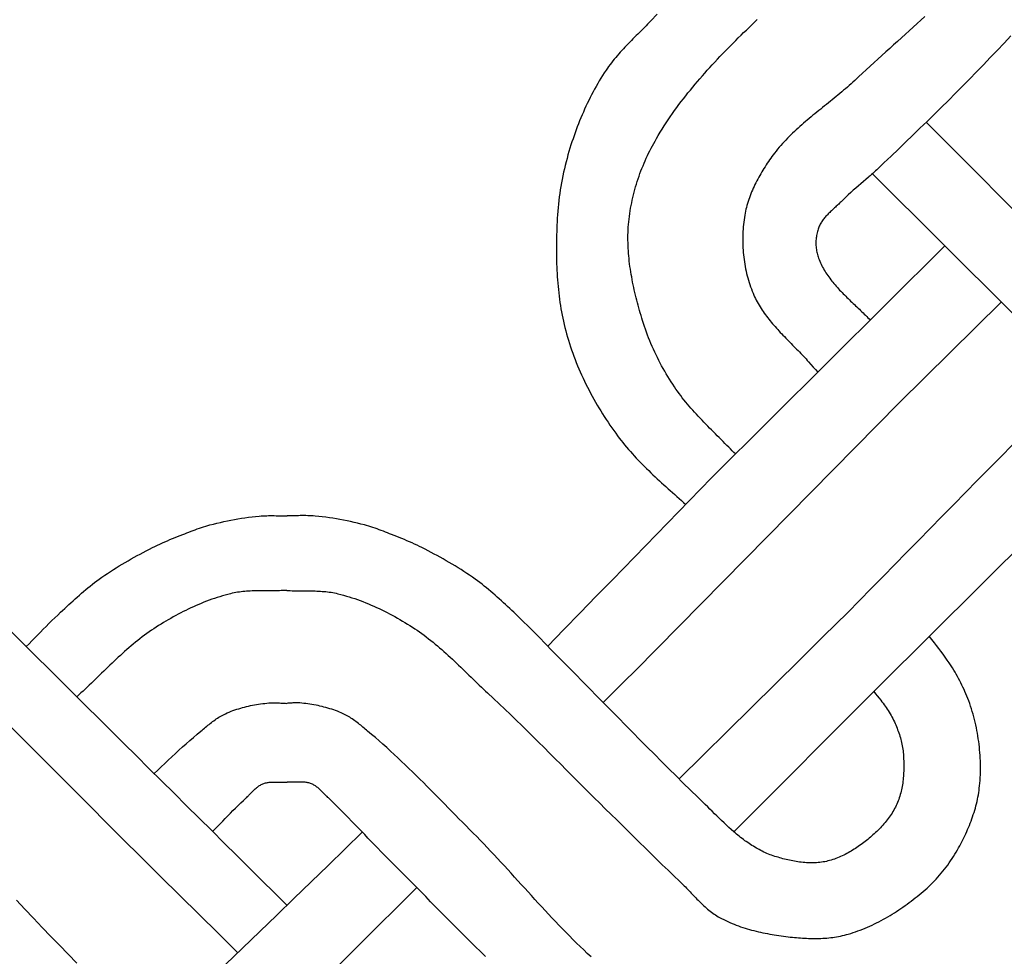
# Model space of a CAD drawing. Units: millimetres. Extents: x 23 to 127, y 51 to 127.
# Drawn here: x 84 to 102, y 76 to 93 of the extents above; entities that cross this region are included whole.
import ezdxf

# ---------------------------------------------------------------- set-up
doc = ezdxf.new("R2010")
doc.units = ezdxf.units.MM
doc.layers.add('Vector Layer 1', color=7, linetype='Continuous', lineweight=30)

msp = doc.modelspace()

# ---------------------------------------------------------------- linework, layer by layer
at = {"layer": 'Vector Layer 1', "color": 18, "lineweight": 30, "true_color": 0x000000}
for points in [[(95.578, 93.062), (95.463, 92.944), (95.463, 92.944), (95.435, 92.914), (95.406, 92.885), (95.378, 92.856), (95.349, 92.826), (95.32, 92.797), (95.291, 92.768), (95.262, 92.739), (95.232, 92.711), (95.203, 92.682), (95.174, 92.653), (95.145, 92.624), (95.116, 92.594), (95.087, 92.565), (95.059, 92.536), (95.03, 92.506), (95.002, 92.477), (94.974, 92.447), (94.946, 92.417), (94.919, 92.387), (94.891, 92.356), (94.865, 92.325), (94.838, 92.294), (94.812, 92.263), (94.786, 92.231), (94.761, 92.199), (94.737, 92.167), (94.712, 92.134), (94.689, 92.101), (94.666, 92.067), (94.666, 92.067), (94.635, 92.02), (94.604, 91.972), (94.575, 91.924), (94.545, 91.876), (94.517, 91.827), (94.488, 91.778), (94.461, 91.728), (94.434, 91.678), (94.408, 91.628), (94.382, 91.578), (94.357, 91.527), (94.332, 91.476), (94.308, 91.425), (94.284, 91.373), (94.261, 91.321), (94.238, 91.269), (94.216, 91.217), (94.195, 91.164), (94.174, 91.112), (94.153, 91.059), (94.134, 91.006), (94.114, 90.952), (94.095, 90.899), (94.077, 90.846), (94.059, 90.792), (94.041, 90.738), (94.041, 90.738), (94.023, 90.678), (94.004, 90.617), (93.987, 90.556), (93.97, 90.494), (93.954, 90.433), (93.938, 90.371), (93.924, 90.309), (93.91, 90.247), (93.897, 90.185), (93.884, 90.122), (93.872, 90.06), (93.861, 89.997), (93.851, 89.934), (93.842, 89.871), (93.833, 89.808), (93.825, 89.745), (93.818, 89.682), (93.811, 89.619), (93.805, 89.555), (93.801, 89.492), (93.796, 89.429), (93.793, 89.365), (93.793, 89.365), (93.79, 89.308), (93.788, 89.251), (93.786, 89.194), (93.784, 89.136), (93.783, 89.079), (93.782, 89.021), (93.781, 88.964), (93.781, 88.906), (93.781, 88.848), (93.781, 88.791), (93.782, 88.733), (93.783, 88.676), (93.785, 88.618), (93.787, 88.56), (93.79, 88.503), (93.793, 88.445), (93.796, 88.388), (93.801, 88.33), (93.805, 88.273), (93.81, 88.216), (93.816, 88.159), (93.822, 88.101), (93.829, 88.044), (93.836, 87.987), (93.845, 87.931), (93.853, 87.874), (93.862, 87.817), (93.872, 87.761), (93.883, 87.705), (93.894, 87.649), (93.906, 87.593), (93.919, 87.537), (93.933, 87.481), (93.947, 87.426), (93.962, 87.371), (93.962, 87.371), (93.978, 87.313), (93.995, 87.256), (94.013, 87.198), (94.032, 87.141), (94.051, 87.084), (94.071, 87.028), (94.092, 86.971), (94.114, 86.915), (94.136, 86.859), (94.159, 86.803), (94.182, 86.748), (94.206, 86.692), (94.231, 86.637), (94.256, 86.583), (94.282, 86.528), (94.308, 86.474), (94.335, 86.42), (94.363, 86.366), (94.391, 86.313), (94.42, 86.26), (94.449, 86.207), (94.479, 86.154), (94.509, 86.102), (94.54, 86.05), (94.571, 85.998), (94.603, 85.947), (94.635, 85.896), (94.668, 85.846), (94.701, 85.795), (94.735, 85.745), (94.769, 85.696), (94.803, 85.647), (94.838, 85.598), (94.838, 85.598), (94.869, 85.556), (94.9, 85.514), (94.932, 85.473), (94.964, 85.432), (94.997, 85.391), (95.031, 85.351), (95.065, 85.312), (95.099, 85.272), (95.134, 85.234), (95.169, 85.195), (95.204, 85.157), (95.24, 85.119), (95.277, 85.081), (95.313, 85.044), (95.35, 85.007), (95.387, 84.97), (95.425, 84.934), (95.462, 84.897), (95.5, 84.861), (95.539, 84.825), (95.577, 84.789), (95.615, 84.754), (95.654, 84.718), (95.693, 84.683), (95.732, 84.648), (95.771, 84.612), (95.81, 84.577), (95.849, 84.542), (95.889, 84.507), (95.928, 84.472), (95.967, 84.437), (96.007, 84.402), (96.046, 84.367), (96.085, 84.332)], [(96.974, 85.23), (96.944, 85.259), (96.913, 85.289), (96.883, 85.32), (96.853, 85.35), (96.853, 85.35), (96.819, 85.384), (96.784, 85.418), (96.75, 85.453), (96.716, 85.487), (96.682, 85.521), (96.647, 85.555), (96.613, 85.589), (96.578, 85.624), (96.544, 85.658), (96.51, 85.692), (96.476, 85.727), (96.442, 85.762), (96.408, 85.796), (96.375, 85.831), (96.341, 85.866), (96.308, 85.902), (96.275, 85.937), (96.242, 85.973), (96.21, 86.009), (96.178, 86.045), (96.147, 86.082), (96.115, 86.118), (96.085, 86.156), (96.054, 86.193), (96.024, 86.231), (95.995, 86.269), (95.966, 86.308), (95.938, 86.347), (95.91, 86.386), (95.883, 86.426), (95.883, 86.426), (95.853, 86.472), (95.823, 86.518), (95.794, 86.564), (95.765, 86.61), (95.737, 86.658), (95.71, 86.705), (95.683, 86.753), (95.656, 86.801), (95.63, 86.849), (95.605, 86.898), (95.58, 86.947), (95.556, 86.996), (95.532, 87.045), (95.509, 87.095), (95.487, 87.145), (95.465, 87.196), (95.444, 87.246), (95.424, 87.297), (95.404, 87.348), (95.385, 87.4), (95.367, 87.451), (95.349, 87.503), (95.332, 87.555), (95.316, 87.607), (95.316, 87.607), (95.302, 87.652), (95.289, 87.697), (95.276, 87.742), (95.263, 87.787), (95.25, 87.832), (95.238, 87.878), (95.225, 87.923), (95.213, 87.969), (95.202, 88.014), (95.191, 88.06), (95.18, 88.106), (95.169, 88.152), (95.159, 88.198), (95.149, 88.245), (95.139, 88.291), (95.13, 88.337), (95.122, 88.384), (95.113, 88.43), (95.106, 88.477), (95.099, 88.523), (95.092, 88.57), (95.086, 88.617), (95.08, 88.663), (95.075, 88.71), (95.07, 88.757), (95.066, 88.804), (95.063, 88.85), (95.06, 88.897), (95.058, 88.944), (95.057, 88.991), (95.056, 89.037), (95.056, 89.084), (95.056, 89.131), (95.057, 89.178), (95.059, 89.224), (95.062, 89.271), (95.066, 89.317), (95.066, 89.317), (95.07, 89.366), (95.075, 89.414), (95.081, 89.463), (95.088, 89.511), (95.096, 89.56), (95.104, 89.608), (95.112, 89.656), (95.122, 89.705), (95.132, 89.753), (95.143, 89.801), (95.155, 89.848), (95.167, 89.896), (95.18, 89.944), (95.193, 89.991), (95.208, 90.038), (95.222, 90.085), (95.238, 90.132), (95.254, 90.179), (95.27, 90.225), (95.288, 90.272), (95.305, 90.318), (95.324, 90.363), (95.343, 90.409), (95.362, 90.454), (95.382, 90.499), (95.403, 90.544), (95.424, 90.588), (95.446, 90.632), (95.468, 90.676), (95.491, 90.719), (95.514, 90.762), (95.538, 90.805), (95.562, 90.848), (95.562, 90.848), (95.595, 90.905), (95.629, 90.961), (95.664, 91.018), (95.7, 91.073), (95.736, 91.129), (95.772, 91.184), (95.809, 91.238), (95.847, 91.293), (95.885, 91.346), (95.924, 91.4), (95.963, 91.453), (96.003, 91.506), (96.043, 91.558), (96.084, 91.61), (96.125, 91.662), (96.167, 91.713), (96.209, 91.764), (96.251, 91.815), (96.294, 91.865), (96.337, 91.915), (96.381, 91.965), (96.425, 92.015), (96.469, 92.064), (96.513, 92.113), (96.558, 92.162), (96.604, 92.211), (96.649, 92.26), (96.695, 92.308), (96.741, 92.356), (96.787, 92.404), (96.834, 92.452), (96.881, 92.499), (96.928, 92.547), (96.975, 92.594), (97.022, 92.641), (97.07, 92.688), (97.117, 92.735), (97.165, 92.782), (97.213, 92.829), (97.261, 92.875), (97.309, 92.922), (97.357, 92.968)], [(101.705, 87.937), (99.888, 86.141), (99.888, 86.141), (95.182, 81.369), (95.182, 81.369), (94.993, 81.181), (94.804, 80.993), (94.615, 80.805)], [(88.977, 82.8), (88.945, 82.798), (88.913, 82.797), (88.881, 82.796), (88.848, 82.795), (88.816, 82.794), (88.784, 82.794), (88.751, 82.794), (88.719, 82.794), (88.686, 82.794), (88.653, 82.794), (88.621, 82.794), (88.588, 82.794), (88.555, 82.794), (88.523, 82.793), (88.49, 82.793), (88.457, 82.793), (88.425, 82.792), (88.392, 82.791), (88.36, 82.79), (88.327, 82.788), (88.295, 82.787), (88.263, 82.784), (88.23, 82.782), (88.198, 82.779), (88.166, 82.775), (88.134, 82.771), (88.103, 82.766), (88.071, 82.761), (88.04, 82.755), (88.008, 82.749), (87.977, 82.741), (87.977, 82.741), (87.929, 82.729), (87.881, 82.716), (87.833, 82.703), (87.785, 82.688), (87.738, 82.673), (87.69, 82.657), (87.643, 82.641), (87.596, 82.624), (87.549, 82.606), (87.502, 82.588), (87.455, 82.569), (87.409, 82.55), (87.362, 82.53), (87.316, 82.509), (87.27, 82.488), (87.224, 82.467), (87.179, 82.445), (87.134, 82.422), (87.089, 82.399), (87.044, 82.376), (86.999, 82.352), (86.955, 82.327), (86.911, 82.302), (86.867, 82.277), (86.824, 82.252), (86.78, 82.226), (86.738, 82.2), (86.695, 82.173), (86.653, 82.146), (86.653, 82.146), (86.61, 82.118), (86.568, 82.09), (86.526, 82.061), (86.485, 82.031), (86.444, 82.001), (86.403, 81.971), (86.363, 81.94), (86.323, 81.908), (86.283, 81.876), (86.244, 81.844), (86.205, 81.811), (86.167, 81.778), (86.128, 81.745), (86.09, 81.711), (86.052, 81.677), (86.014, 81.642), (85.977, 81.608), (85.939, 81.573), (85.902, 81.538), (85.865, 81.503), (85.828, 81.468), (85.791, 81.432), (85.754, 81.397), (85.717, 81.361), (85.68, 81.326), (85.644, 81.29), (85.607, 81.255), (85.57, 81.219), (85.533, 81.183), (85.497, 81.148), (85.46, 81.113), (85.423, 81.077), (85.386, 81.042), (85.349, 81.007), (85.311, 80.973), (85.311, 80.973), (85.287, 80.95), (85.263, 80.927), (85.239, 80.905)], [(88.977, 82.8), (89.009, 82.798), (89.04, 82.797), (89.072, 82.795), (89.103, 82.795), (89.135, 82.794), (89.167, 82.793), (89.199, 82.793), (89.23, 82.793), (89.262, 82.792), (89.294, 82.792), (89.326, 82.792), (89.358, 82.792), (89.389, 82.792), (89.421, 82.791), (89.453, 82.79), (89.484, 82.79), (89.516, 82.789), (89.548, 82.787), (89.579, 82.785), (89.611, 82.783), (89.642, 82.781), (89.673, 82.778), (89.705, 82.774), (89.736, 82.77), (89.767, 82.766), (89.798, 82.761), (89.829, 82.755), (89.86, 82.748), (89.89, 82.741), (89.89, 82.741), (89.941, 82.728), (89.991, 82.715), (90.041, 82.7), (90.09, 82.685), (90.14, 82.67), (90.189, 82.653), (90.238, 82.636), (90.287, 82.618), (90.336, 82.6), (90.384, 82.58), (90.433, 82.561), (90.481, 82.54), (90.529, 82.519), (90.576, 82.498), (90.623, 82.476), (90.671, 82.453), (90.717, 82.43), (90.764, 82.407), (90.81, 82.383), (90.856, 82.358), (90.902, 82.333), (90.948, 82.308), (90.993, 82.282), (91.038, 82.255), (91.083, 82.229), (91.127, 82.201), (91.171, 82.174), (91.215, 82.146), (91.215, 82.146), (91.258, 82.118), (91.3, 82.09), (91.341, 82.061), (91.383, 82.031), (91.424, 82.001), (91.464, 81.971), (91.505, 81.94), (91.544, 81.908), (91.584, 81.876), (91.623, 81.844), (91.662, 81.811), (91.701, 81.778), (91.739, 81.745), (91.778, 81.711), (91.816, 81.677), (91.853, 81.642), (91.891, 81.608), (91.928, 81.573), (91.966, 81.538), (92.003, 81.503), (92.04, 81.468), (92.077, 81.432), (92.114, 81.397), (92.151, 81.361), (92.187, 81.326), (92.224, 81.29), (92.261, 81.255), (92.297, 81.219), (92.334, 81.183), (92.371, 81.148), (92.408, 81.113), (92.445, 81.077), (92.482, 81.042), (92.519, 81.007), (92.556, 80.973), (92.556, 80.973), (92.659, 80.877), (92.76, 80.781), (92.862, 80.684), (92.963, 80.587), (93.063, 80.49), (93.164, 80.392), (93.264, 80.294), (93.363, 80.196), (93.463, 80.097), (93.562, 79.999), (93.661, 79.9), (93.76, 79.801), (93.859, 79.702), (93.958, 79.602), (94.057, 79.503), (94.155, 79.404), (94.254, 79.305), (94.354, 79.206), (94.453, 79.107), (94.552, 79.009), (94.652, 78.91), (94.652, 78.91), (94.754, 78.811), (94.855, 78.711), (94.957, 78.611), (95.058, 78.512), (95.159, 78.412), (95.26, 78.312), (95.362, 78.212), (95.464, 78.112), (95.565, 78.013), (95.668, 77.914), (95.77, 77.815), (95.873, 77.717), (95.976, 77.619), (95.976, 77.619), (95.997, 77.599), (96.018, 77.579), (96.039, 77.558), (96.06, 77.538), (96.08, 77.517), (96.101, 77.495), (96.121, 77.474), (96.142, 77.453), (96.162, 77.432), (96.182, 77.41), (96.202, 77.389), (96.223, 77.367), (96.243, 77.346), (96.263, 77.325), (96.284, 77.303), (96.304, 77.282), (96.325, 77.262), (96.346, 77.241), (96.367, 77.221), (96.388, 77.2), (96.409, 77.18), (96.431, 77.161), (96.453, 77.142), (96.475, 77.123), (96.497, 77.104), (96.52, 77.086), (96.543, 77.069), (96.566, 77.051), (96.59, 77.035), (96.614, 77.019), (96.639, 77.003), (96.664, 76.988), (96.689, 76.974), (96.689, 76.974), (96.725, 76.955), (96.761, 76.936), (96.798, 76.918), (96.835, 76.901), (96.872, 76.884), (96.91, 76.868), (96.948, 76.853), (96.986, 76.838), (97.024, 76.824), (97.063, 76.81), (97.102, 76.797), (97.141, 76.785), (97.18, 76.773), (97.219, 76.761), (97.259, 76.75), (97.299, 76.74), (97.339, 76.73), (97.379, 76.72), (97.419, 76.711), (97.46, 76.702), (97.5, 76.694), (97.54, 76.686), (97.581, 76.679), (97.622, 76.671), (97.662, 76.665), (97.703, 76.658), (97.744, 76.652), (97.785, 76.646), (97.825, 76.641), (97.866, 76.636), (97.907, 76.631), (97.948, 76.626), (97.988, 76.622), (97.988, 76.622), (98.024, 76.618), (98.059, 76.615), (98.095, 76.612), (98.13, 76.609), (98.166, 76.607), (98.202, 76.605), (98.238, 76.603), (98.273, 76.602), (98.309, 76.601), (98.345, 76.6), (98.381, 76.6), (98.417, 76.6), (98.453, 76.601), (98.489, 76.602), (98.525, 76.604), (98.56, 76.606), (98.596, 76.608), (98.632, 76.612), (98.667, 76.615), (98.703, 76.62), (98.738, 76.625), (98.773, 76.63), (98.808, 76.636), (98.843, 76.643), (98.878, 76.651), (98.912, 76.659), (98.947, 76.668), (98.981, 76.677), (98.981, 76.677), (99.024, 76.69), (99.067, 76.704), (99.11, 76.719), (99.153, 76.734), (99.195, 76.749), (99.237, 76.766), (99.279, 76.783), (99.321, 76.801), (99.362, 76.819), (99.404, 76.838), (99.445, 76.858), (99.485, 76.878), (99.526, 76.899), (99.566, 76.92), (99.606, 76.942), (99.646, 76.964), (99.686, 76.987), (99.725, 77.01), (99.764, 77.034), (99.803, 77.058), (99.841, 77.082), (99.879, 77.108), (99.917, 77.133), (99.955, 77.159), (99.992, 77.185), (100.029, 77.212), (100.066, 77.239), (100.102, 77.266), (100.139, 77.293), (100.174, 77.321), (100.21, 77.35), (100.245, 77.378), (100.28, 77.407), (100.28, 77.407), (100.315, 77.436), (100.35, 77.466), (100.384, 77.497), (100.417, 77.528), (100.45, 77.56), (100.483, 77.593), (100.515, 77.626), (100.546, 77.659), (100.577, 77.693), (100.608, 77.728), (100.638, 77.763), (100.667, 77.799), (100.696, 77.835), (100.724, 77.871), (100.751, 77.908), (100.778, 77.946), (100.804, 77.983), (100.83, 78.022), (100.855, 78.06), (100.879, 78.099), (100.903, 78.138), (100.926, 78.178), (100.926, 78.178), (100.945, 78.213), (100.965, 78.248), (100.984, 78.284), (101.002, 78.32), (101.021, 78.356), (101.039, 78.392), (101.056, 78.429), (101.074, 78.466), (101.09, 78.503), (101.107, 78.54), (101.123, 78.578), (101.138, 78.615), (101.153, 78.653), (101.168, 78.691), (101.182, 78.729), (101.195, 78.767), (101.208, 78.806), (101.221, 78.845), (101.232, 78.883), (101.244, 78.922), (101.254, 78.961), (101.264, 79.001), (101.274, 79.04), (101.282, 79.079), (101.29, 79.119), (101.298, 79.159), (101.304, 79.198), (101.31, 79.238), (101.315, 79.278), (101.32, 79.318), (101.32, 79.318), (101.324, 79.367), (101.328, 79.416), (101.331, 79.465), (101.333, 79.515), (101.335, 79.564), (101.335, 79.614), (101.336, 79.663), (101.335, 79.713), (101.334, 79.762), (101.331, 79.812), (101.329, 79.862), (101.325, 79.911), (101.321, 79.961), (101.316, 80.01), (101.31, 80.06), (101.304, 80.109), (101.297, 80.159), (101.289, 80.208), (101.281, 80.257), (101.272, 80.306), (101.262, 80.355), (101.251, 80.403), (101.24, 80.452), (101.228, 80.5), (101.216, 80.548), (101.203, 80.596), (101.189, 80.643), (101.175, 80.691), (101.159, 80.738), (101.144, 80.785), (101.127, 80.831), (101.11, 80.877), (101.11, 80.877), (101.094, 80.917), (101.077, 80.957), (101.059, 80.997), (101.042, 81.036), (101.024, 81.076), (101.005, 81.115), (100.986, 81.154), (100.966, 81.192), (100.946, 81.231), (100.926, 81.269), (100.904, 81.306), (100.883, 81.344), (100.86, 81.381), (100.837, 81.418), (100.814, 81.454), (100.814, 81.454), (100.779, 81.507), (100.743, 81.56), (100.706, 81.612), (100.669, 81.664), (100.632, 81.716), (100.594, 81.767), (100.555, 81.817), (100.516, 81.868), (100.516, 81.868), (100.47, 81.925), (100.424, 81.982)], [(91.293, 77.506), (90.243, 76.463), (90.243, 76.463), (90.017, 76.238), (89.792, 76.013), (89.568, 75.787), (89.343, 75.562), (89.12, 75.337)], [(85.24, 76.16), (85.086, 76.319), (84.931, 76.478), (84.777, 76.638), (84.623, 76.798), (84.469, 76.959), (84.315, 77.12), (84.161, 77.281)]]:
    msp.add_lwpolyline(points, dxfattribs=at)
at = {"layer": 'Vector Layer 1', "color": 18, "lineweight": 30, "true_color": 0x000000, "extrusion": (0, 0, -1)}
for points in [[(-100.344, 93.023), (-100.275, 92.96), (-100.206, 92.896), (-100.136, 92.833), (-100.067, 92.77), (-99.997, 92.707), (-99.927, 92.643), (-99.858, 92.58), (-99.788, 92.517), (-99.718, 92.454), (-99.648, 92.391), (-99.579, 92.328), (-99.509, 92.265), (-99.44, 92.201), (-99.371, 92.138), (-99.301, 92.074), (-99.232, 92.011), (-99.164, 91.947), (-99.095, 91.883), (-99.095, 91.883), (-99.063, 91.853), (-99.03, 91.824), (-98.998, 91.794), (-98.965, 91.765), (-98.932, 91.737), (-98.898, 91.708), (-98.865, 91.68), (-98.831, 91.651), (-98.797, 91.623), (-98.763, 91.595), (-98.729, 91.568), (-98.695, 91.54), (-98.661, 91.512), (-98.626, 91.485), (-98.592, 91.457), (-98.557, 91.429), (-98.523, 91.402), (-98.489, 91.374), (-98.454, 91.347), (-98.42, 91.319), (-98.386, 91.291), (-98.352, 91.263), (-98.318, 91.235), (-98.284, 91.207), (-98.25, 91.179), (-98.217, 91.151), (-98.184, 91.122), (-98.151, 91.093), (-98.118, 91.064), (-98.085, 91.035), (-98.053, 91.006), (-98.021, 90.976), (-97.989, 90.946), (-97.958, 90.915), (-97.927, 90.885), (-97.897, 90.854), (-97.866, 90.822), (-97.837, 90.791), (-97.807, 90.758), (-97.779, 90.726), (-97.75, 90.693), (-97.722, 90.659), (-97.695, 90.626), (-97.668, 90.591), (-97.642, 90.556), (-97.642, 90.556), (-97.621, 90.527), (-97.6, 90.498), (-97.579, 90.468), (-97.558, 90.438), (-97.538, 90.408), (-97.518, 90.378), (-97.498, 90.347), (-97.478, 90.317), (-97.459, 90.286), (-97.44, 90.254), (-97.421, 90.223), (-97.403, 90.191), (-97.385, 90.159), (-97.368, 90.127), (-97.351, 90.095), (-97.334, 90.062), (-97.318, 90.03), (-97.302, 89.997), (-97.287, 89.964), (-97.272, 89.93), (-97.258, 89.897), (-97.245, 89.863), (-97.232, 89.829), (-97.219, 89.795), (-97.207, 89.761), (-97.196, 89.727), (-97.186, 89.692), (-97.176, 89.658), (-97.166, 89.623), (-97.158, 89.588), (-97.15, 89.553), (-97.143, 89.518), (-97.137, 89.482), (-97.137, 89.482), (-97.13, 89.442), (-97.124, 89.401), (-97.119, 89.36), (-97.114, 89.319), (-97.111, 89.277), (-97.107, 89.236), (-97.105, 89.194), (-97.103, 89.153), (-97.101, 89.111), (-97.101, 89.069), (-97.101, 89.027), (-97.101, 88.986), (-97.103, 88.944), (-97.104, 88.902), (-97.107, 88.86), (-97.11, 88.818), (-97.114, 88.777), (-97.119, 88.735), (-97.124, 88.693), (-97.13, 88.652), (-97.137, 88.611), (-97.144, 88.569), (-97.152, 88.528), (-97.161, 88.488), (-97.17, 88.447), (-97.18, 88.406), (-97.19, 88.366), (-97.202, 88.326), (-97.214, 88.287), (-97.226, 88.247), (-97.24, 88.208), (-97.254, 88.169), (-97.269, 88.131), (-97.284, 88.093), (-97.284, 88.093), (-97.297, 88.061), (-97.312, 88.03), (-97.326, 88), (-97.342, 87.969), (-97.358, 87.939), (-97.374, 87.91), (-97.391, 87.88), (-97.409, 87.851), (-97.427, 87.823), (-97.445, 87.794), (-97.464, 87.766), (-97.484, 87.738), (-97.504, 87.711), (-97.524, 87.684), (-97.545, 87.656), (-97.566, 87.63), (-97.588, 87.603), (-97.609, 87.576), (-97.632, 87.55), (-97.654, 87.524), (-97.677, 87.498), (-97.7, 87.472), (-97.723, 87.447), (-97.746, 87.421), (-97.77, 87.396), (-97.794, 87.37), (-97.817, 87.345), (-97.842, 87.32), (-97.866, 87.295), (-97.89, 87.27), (-97.914, 87.245), (-97.939, 87.22), (-97.963, 87.196), (-97.987, 87.171), (-98.012, 87.146), (-98.036, 87.121), (-98.06, 87.097), (-98.085, 87.072), (-98.109, 87.047), (-98.133, 87.022), (-98.157, 86.997), (-98.181, 86.972), (-98.204, 86.947), (-98.228, 86.922), (-98.251, 86.897), (-98.274, 86.871), (-98.274, 86.871), (-98.315, 86.825), (-98.357, 86.779), (-98.399, 86.734), (-98.44, 86.689)], [(-101.878, 92.676), (-101.756, 92.547), (-101.634, 92.418), (-101.511, 92.29), (-101.387, 92.162), (-101.263, 92.035), (-101.139, 91.908), (-101.014, 91.781), (-100.888, 91.655), (-100.763, 91.529), (-100.636, 91.404), (-100.51, 91.279), (-100.383, 91.155), (-100.256, 91.031), (-100.129, 90.907), (-100.001, 90.783), (-99.873, 90.66), (-99.744, 90.537), (-99.616, 90.414), (-99.487, 90.292), (-99.487, 90.292), (-99.464, 90.271), (-99.441, 90.25), (-99.418, 90.229), (-99.395, 90.208), (-99.395, 90.208), (-99.382, 90.196), (-99.368, 90.184), (-99.355, 90.172), (-99.342, 90.161), (-99.342, 90.161), (-99.296, 90.122), (-99.251, 90.083), (-99.205, 90.045), (-99.16, 90.006), (-99.115, 89.966), (-99.07, 89.927), (-99.025, 89.887), (-98.981, 89.847), (-98.937, 89.806), (-98.894, 89.765), (-98.851, 89.723), (-98.851, 89.723), (-98.838, 89.709), (-98.824, 89.696), (-98.81, 89.682), (-98.796, 89.669), (-98.781, 89.655), (-98.767, 89.642), (-98.752, 89.629), (-98.738, 89.615), (-98.723, 89.602), (-98.709, 89.588), (-98.694, 89.575), (-98.68, 89.561), (-98.665, 89.548), (-98.651, 89.534), (-98.637, 89.52), (-98.623, 89.506), (-98.61, 89.492), (-98.596, 89.478), (-98.583, 89.464), (-98.57, 89.449), (-98.558, 89.434), (-98.546, 89.419), (-98.534, 89.404), (-98.522, 89.389), (-98.511, 89.373), (-98.501, 89.357), (-98.491, 89.341), (-98.482, 89.324), (-98.473, 89.307), (-98.464, 89.29), (-98.457, 89.273), (-98.45, 89.255), (-98.45, 89.255), (-98.442, 89.234), (-98.436, 89.212), (-98.43, 89.191), (-98.424, 89.169), (-98.419, 89.146), (-98.415, 89.124), (-98.412, 89.101), (-98.409, 89.079), (-98.407, 89.056), (-98.405, 89.033), (-98.404, 89.01), (-98.404, 88.987), (-98.404, 88.964), (-98.405, 88.941), (-98.407, 88.918), (-98.409, 88.895), (-98.412, 88.872), (-98.416, 88.85), (-98.42, 88.827), (-98.425, 88.805), (-98.43, 88.783), (-98.436, 88.762), (-98.443, 88.741), (-98.45, 88.72), (-98.45, 88.72), (-98.46, 88.692), (-98.471, 88.665), (-98.483, 88.637), (-98.496, 88.611), (-98.509, 88.584), (-98.522, 88.558), (-98.537, 88.532), (-98.551, 88.507), (-98.567, 88.481), (-98.583, 88.456), (-98.599, 88.432), (-98.616, 88.407), (-98.633, 88.383), (-98.651, 88.359), (-98.669, 88.335), (-98.688, 88.311), (-98.707, 88.288), (-98.726, 88.265), (-98.746, 88.242), (-98.766, 88.219), (-98.786, 88.196), (-98.807, 88.174), (-98.827, 88.151), (-98.848, 88.129), (-98.87, 88.107), (-98.891, 88.085), (-98.913, 88.063), (-98.935, 88.041), (-98.957, 88.02), (-98.979, 87.998), (-99.001, 87.977), (-99.023, 87.955), (-99.045, 87.934), (-99.067, 87.913), (-99.09, 87.891), (-99.112, 87.87), (-99.134, 87.849), (-99.156, 87.828), (-99.179, 87.807), (-99.201, 87.785), (-99.223, 87.764), (-99.244, 87.743), (-99.266, 87.722), (-99.287, 87.701), (-99.309, 87.679), (-99.33, 87.658), (-99.351, 87.637), (-99.371, 87.615)], [(-100.37, 91.143), (-102.64, 88.861), (-102.64, 88.861), (-102.639, 88.86)], [(-99.41, 90.221), (-104.362, 85.293), (-104.362, 85.293), (-105.773, 83.84)], [(-93.626, 81.808), (-93.914, 82.104), (-94.202, 82.4), (-94.49, 82.695), (-94.778, 82.991), (-94.778, 82.991), (-95.367, 83.596), (-95.957, 84.2), (-96.546, 84.804), (-96.546, 84.804), (-100.7, 88.937)], [(-96.939, 78.501), (-99.534, 81.098), (-99.534, 81.098), (-104.06, 85.593)], [(-101.904, 85.393), (-101.696, 85.18), (-101.487, 84.968), (-101.278, 84.755), (-101.069, 84.542), (-100.859, 84.328), (-100.649, 84.114), (-100.439, 83.901), (-100.23, 83.687), (-100.02, 83.473), (-99.81, 83.259), (-99.6, 83.045), (-99.39, 82.832), (-99.18, 82.618), (-98.971, 82.405), (-98.971, 82.405), (-98.542, 81.982), (-98.114, 81.56), (-97.685, 81.137), (-97.256, 80.714), (-96.827, 80.291), (-96.397, 79.867), (-95.967, 79.443)], [(-84.338, 81.799), (-84.388, 81.851), (-84.438, 81.902), (-84.489, 81.954), (-84.539, 82.005), (-84.589, 82.057), (-84.64, 82.108), (-84.691, 82.159), (-84.742, 82.21), (-84.793, 82.261), (-84.845, 82.311), (-84.897, 82.36), (-84.949, 82.41), (-84.949, 82.41), (-84.986, 82.444), (-85.023, 82.478), (-85.06, 82.512), (-85.097, 82.547), (-85.134, 82.581), (-85.171, 82.615), (-85.208, 82.648), (-85.246, 82.682), (-85.283, 82.715), (-85.321, 82.749), (-85.359, 82.781), (-85.398, 82.814), (-85.437, 82.846), (-85.476, 82.878), (-85.515, 82.909), (-85.555, 82.94), (-85.595, 82.97), (-85.636, 82.999), (-85.636, 82.999), (-85.686, 83.035), (-85.736, 83.07), (-85.787, 83.104), (-85.838, 83.138), (-85.89, 83.171), (-85.942, 83.203), (-85.994, 83.236), (-86.047, 83.267), (-86.099, 83.299), (-86.153, 83.329), (-86.206, 83.36), (-86.26, 83.39), (-86.313, 83.419), (-86.367, 83.448), (-86.422, 83.477), (-86.476, 83.506), (-86.53, 83.534), (-86.585, 83.562), (-86.585, 83.562), (-86.629, 83.584), (-86.673, 83.605), (-86.718, 83.626), (-86.762, 83.646), (-86.807, 83.666), (-86.852, 83.685), (-86.898, 83.704), (-86.943, 83.723), (-86.989, 83.742), (-87.034, 83.76), (-87.08, 83.778), (-87.126, 83.796), (-87.126, 83.796), (-87.162, 83.81), (-87.199, 83.824), (-87.236, 83.839), (-87.273, 83.853), (-87.31, 83.867), (-87.347, 83.881), (-87.384, 83.894), (-87.421, 83.908), (-87.458, 83.92), (-87.496, 83.933), (-87.534, 83.944), (-87.571, 83.955), (-87.61, 83.966), (-87.61, 83.966), (-87.671, 83.982), (-87.733, 83.997), (-87.795, 84.012), (-87.858, 84.026), (-87.92, 84.039), (-87.983, 84.051), (-88.045, 84.063), (-88.108, 84.074), (-88.171, 84.084), (-88.234, 84.094), (-88.298, 84.102), (-88.361, 84.11), (-88.424, 84.117), (-88.488, 84.124), (-88.488, 84.124), (-88.521, 84.127), (-88.554, 84.129), (-88.587, 84.13), (-88.62, 84.131), (-88.654, 84.132), (-88.687, 84.132), (-88.72, 84.132), (-88.753, 84.132), (-88.787, 84.131), (-88.82, 84.131), (-88.853, 84.13), (-88.887, 84.129), (-88.92, 84.129), (-88.953, 84.129), (-88.986, 84.129)], [(-99.434, 80.999), (-99.467, 80.96), (-99.498, 80.921), (-99.53, 80.881), (-99.561, 80.842), (-99.561, 80.842), (-99.581, 80.816), (-99.601, 80.791), (-99.62, 80.764), (-99.639, 80.738), (-99.657, 80.712), (-99.675, 80.685), (-99.693, 80.658), (-99.71, 80.63), (-99.727, 80.602), (-99.743, 80.574), (-99.758, 80.546), (-99.773, 80.518), (-99.788, 80.489), (-99.802, 80.46), (-99.815, 80.43), (-99.815, 80.43), (-99.826, 80.403), (-99.838, 80.375), (-99.849, 80.347), (-99.86, 80.319), (-99.87, 80.291), (-99.88, 80.262), (-99.89, 80.234), (-99.899, 80.205), (-99.908, 80.176), (-99.916, 80.147), (-99.924, 80.118), (-99.931, 80.089), (-99.937, 80.059), (-99.943, 80.03), (-99.948, 80), (-99.953, 79.971), (-99.957, 79.941), (-99.96, 79.911), (-99.962, 79.881), (-99.962, 79.881), (-99.964, 79.852), (-99.966, 79.822), (-99.967, 79.792), (-99.968, 79.762), (-99.969, 79.731), (-99.97, 79.701), (-99.97, 79.671), (-99.97, 79.641), (-99.969, 79.61), (-99.968, 79.58), (-99.967, 79.55), (-99.965, 79.519), (-99.963, 79.489), (-99.96, 79.459), (-99.957, 79.429), (-99.954, 79.399), (-99.95, 79.369), (-99.945, 79.339), (-99.94, 79.309), (-99.935, 79.28), (-99.929, 79.25), (-99.922, 79.221), (-99.915, 79.192), (-99.907, 79.163), (-99.899, 79.134), (-99.889, 79.106), (-99.88, 79.078), (-99.869, 79.05), (-99.858, 79.022), (-99.846, 78.995), (-99.846, 78.995), (-99.834, 78.968), (-99.82, 78.94), (-99.806, 78.914), (-99.792, 78.887), (-99.776, 78.861), (-99.761, 78.835), (-99.744, 78.81), (-99.727, 78.785), (-99.71, 78.76), (-99.692, 78.735), (-99.673, 78.711), (-99.654, 78.687), (-99.635, 78.664), (-99.615, 78.64), (-99.595, 78.617), (-99.574, 78.595), (-99.553, 78.572), (-99.531, 78.55), (-99.51, 78.529), (-99.488, 78.507), (-99.465, 78.486), (-99.443, 78.465), (-99.42, 78.445), (-99.397, 78.424), (-99.374, 78.404), (-99.35, 78.385), (-99.327, 78.365), (-99.303, 78.346), (-99.279, 78.327), (-99.255, 78.309), (-99.255, 78.309), (-99.232, 78.291), (-99.208, 78.273), (-99.183, 78.256), (-99.159, 78.239), (-99.134, 78.222), (-99.109, 78.205), (-99.083, 78.188), (-99.058, 78.172), (-99.032, 78.157), (-99.006, 78.142), (-98.979, 78.127), (-98.953, 78.112), (-98.926, 78.098), (-98.899, 78.085), (-98.872, 78.072), (-98.844, 78.059), (-98.817, 78.047), (-98.789, 78.036), (-98.761, 78.025), (-98.733, 78.015), (-98.705, 78.006), (-98.676, 77.997), (-98.648, 77.989), (-98.619, 77.981), (-98.59, 77.974), (-98.561, 77.968), (-98.531, 77.963), (-98.531, 77.963), (-98.502, 77.958), (-98.472, 77.955), (-98.443, 77.952), (-98.413, 77.949), (-98.383, 77.948), (-98.353, 77.947), (-98.323, 77.947), (-98.293, 77.947), (-98.264, 77.948), (-98.234, 77.949), (-98.204, 77.952), (-98.174, 77.954), (-98.144, 77.957), (-98.114, 77.961), (-98.084, 77.965), (-98.054, 77.97), (-98.024, 77.975), (-97.994, 77.981), (-97.964, 77.987), (-97.935, 77.993), (-97.905, 77.999), (-97.875, 78.006), (-97.846, 78.014), (-97.817, 78.021), (-97.788, 78.029), (-97.759, 78.037), (-97.73, 78.046), (-97.701, 78.054), (-97.672, 78.063), (-97.672, 78.063), (-97.644, 78.072), (-97.615, 78.082), (-97.587, 78.092), (-97.559, 78.104), (-97.531, 78.115), (-97.504, 78.128), (-97.477, 78.14), (-97.449, 78.154), (-97.422, 78.167), (-97.396, 78.182), (-97.369, 78.196), (-97.343, 78.211), (-97.317, 78.227), (-97.291, 78.242), (-97.265, 78.258), (-97.24, 78.275), (-97.214, 78.291), (-97.189, 78.308), (-97.164, 78.325), (-97.14, 78.342), (-97.14, 78.342), (-97.114, 78.362), (-97.089, 78.381), (-97.063, 78.4), (-97.038, 78.42), (-97.013, 78.439), (-96.988, 78.459), (-96.963, 78.48), (-96.939, 78.501), (-96.939, 78.501), (-96.895, 78.54), (-96.852, 78.579), (-96.809, 78.619), (-96.767, 78.659), (-96.725, 78.7), (-96.683, 78.741), (-96.641, 78.782), (-96.6, 78.823), (-96.558, 78.865), (-96.517, 78.906), (-96.476, 78.947), (-96.434, 78.988), (-96.434, 78.988), (-96.303, 79.115), (-96.172, 79.241), (-96.042, 79.368), (-95.912, 79.496), (-95.783, 79.624), (-95.654, 79.753), (-95.526, 79.881), (-95.397, 80.01), (-95.269, 80.14), (-95.141, 80.269), (-95.014, 80.399), (-94.886, 80.529), (-94.759, 80.658), (-94.631, 80.788), (-94.504, 80.918), (-94.376, 81.048), (-94.249, 81.178), (-94.121, 81.308), (-93.993, 81.437), (-93.865, 81.566), (-93.737, 81.695), (-93.737, 81.695), (-93.678, 81.755), (-93.619, 81.816), (-93.56, 81.876), (-93.501, 81.936), (-93.442, 81.996), (-93.383, 82.056), (-93.323, 82.116), (-93.264, 82.175), (-93.204, 82.234), (-93.144, 82.293), (-93.083, 82.352), (-93.023, 82.41), (-93.023, 82.41), (-92.986, 82.444), (-92.949, 82.478), (-92.912, 82.512), (-92.875, 82.547), (-92.838, 82.581), (-92.801, 82.615), (-92.763, 82.648), (-92.726, 82.682), (-92.688, 82.715), (-92.65, 82.749), (-92.612, 82.781), (-92.574, 82.814), (-92.535, 82.846), (-92.496, 82.878), (-92.457, 82.909), (-92.417, 82.94), (-92.377, 82.97), (-92.336, 82.999), (-92.336, 82.999), (-92.286, 83.035), (-92.236, 83.07), (-92.185, 83.104), (-92.134, 83.138), (-92.082, 83.171), (-92.03, 83.203), (-91.978, 83.236), (-91.925, 83.267), (-91.872, 83.299), (-91.819, 83.329), (-91.766, 83.36), (-91.712, 83.39), (-91.658, 83.419), (-91.604, 83.448), (-91.55, 83.477), (-91.496, 83.506), (-91.441, 83.534), (-91.387, 83.562), (-91.387, 83.562), (-91.343, 83.584), (-91.299, 83.605), (-91.254, 83.626), (-91.209, 83.646), (-91.165, 83.666), (-91.119, 83.685), (-91.074, 83.704), (-91.029, 83.723), (-90.983, 83.742), (-90.937, 83.76), (-90.892, 83.778), (-90.846, 83.796), (-90.846, 83.796), (-90.809, 83.81), (-90.773, 83.824), (-90.736, 83.839), (-90.699, 83.853), (-90.662, 83.867), (-90.625, 83.881), (-90.588, 83.894), (-90.551, 83.908), (-90.513, 83.92), (-90.476, 83.933), (-90.438, 83.944), (-90.4, 83.955), (-90.362, 83.966), (-90.362, 83.966), (-90.3, 83.982), (-90.239, 83.997), (-90.176, 84.012), (-90.114, 84.026), (-90.052, 84.039), (-89.989, 84.051), (-89.926, 84.063), (-89.863, 84.074), (-89.8, 84.084), (-89.737, 84.094), (-89.674, 84.102), (-89.611, 84.11), (-89.547, 84.117), (-89.484, 84.124), (-89.484, 84.124), (-89.451, 84.127), (-89.418, 84.129), (-89.385, 84.13), (-89.351, 84.131), (-89.318, 84.132), (-89.285, 84.132), (-89.252, 84.132), (-89.218, 84.132), (-89.185, 84.131), (-89.152, 84.131), (-89.118, 84.13), (-89.085, 84.129), (-89.052, 84.129), (-89.019, 84.129), (-88.985, 84.129)], [(-88.104, 76.346), (-87.762, 76.686), (-87.418, 77.025), (-87.075, 77.364), (-86.731, 77.703), (-86.388, 78.041), (-86.044, 78.38), (-86.044, 78.38), (-85.201, 79.227), (-84.357, 80.074), (-83.513, 80.92), (-82.669, 81.768), (-81.824, 82.615), (-80.98, 83.463)], [(-86.618, 79.536), (-86.68, 79.597), (-86.742, 79.657), (-86.805, 79.717), (-86.867, 79.776), (-86.931, 79.835), (-86.994, 79.894), (-87.058, 79.953), (-87.122, 80.011), (-87.186, 80.068), (-87.251, 80.125), (-87.317, 80.182), (-87.383, 80.238), (-87.449, 80.294), (-87.449, 80.294), (-87.47, 80.311), (-87.49, 80.328), (-87.511, 80.345), (-87.531, 80.362), (-87.552, 80.38), (-87.573, 80.397), (-87.594, 80.414), (-87.615, 80.43), (-87.636, 80.447), (-87.658, 80.463), (-87.679, 80.479), (-87.701, 80.495), (-87.723, 80.51), (-87.745, 80.525), (-87.768, 80.54), (-87.791, 80.554), (-87.814, 80.567), (-87.837, 80.58), (-87.861, 80.592), (-87.885, 80.604), (-87.885, 80.604), (-87.918, 80.618), (-87.951, 80.632), (-87.985, 80.646), (-88.019, 80.659), (-88.053, 80.671), (-88.088, 80.682), (-88.122, 80.693), (-88.157, 80.703), (-88.192, 80.713), (-88.228, 80.722), (-88.263, 80.731), (-88.298, 80.739), (-88.334, 80.747), (-88.37, 80.754), (-88.406, 80.761), (-88.441, 80.767), (-88.477, 80.773), (-88.513, 80.778), (-88.549, 80.783), (-88.585, 80.788), (-88.62, 80.792), (-88.656, 80.796), (-88.656, 80.796), (-88.677, 80.798), (-88.698, 80.8), (-88.72, 80.8), (-88.741, 80.8), (-88.763, 80.8), (-88.784, 80.799), (-88.806, 80.798), (-88.827, 80.797), (-88.849, 80.796), (-88.87, 80.794), (-88.892, 80.793), (-88.913, 80.791), (-88.935, 80.79), (-88.956, 80.789), (-88.977, 80.788)], [(-94.398, 76.272), (-94.332, 76.333), (-94.267, 76.395), (-94.203, 76.457), (-94.139, 76.519), (-94.075, 76.582), (-94.012, 76.646), (-93.95, 76.71), (-93.887, 76.774), (-93.825, 76.838), (-93.763, 76.903), (-93.702, 76.968), (-93.641, 77.033), (-93.579, 77.099), (-93.519, 77.165), (-93.458, 77.231), (-93.397, 77.297), (-93.337, 77.363), (-93.277, 77.429), (-93.216, 77.495), (-93.156, 77.562), (-93.096, 77.628), (-93.035, 77.694), (-92.975, 77.761), (-92.914, 77.827), (-92.854, 77.893), (-92.793, 77.959), (-92.732, 78.024), (-92.671, 78.09), (-92.61, 78.155), (-92.548, 78.22), (-92.486, 78.285), (-92.424, 78.349), (-92.362, 78.414), (-92.299, 78.477), (-92.299, 78.477), (-92.235, 78.541), (-92.172, 78.606), (-92.109, 78.67), (-92.045, 78.734), (-91.982, 78.799), (-91.919, 78.863), (-91.856, 78.928), (-91.793, 78.992), (-91.73, 79.056), (-91.666, 79.121), (-91.603, 79.185), (-91.539, 79.249), (-91.476, 79.313), (-91.412, 79.377), (-91.348, 79.44), (-91.283, 79.504), (-91.219, 79.567), (-91.154, 79.629), (-91.089, 79.692), (-91.024, 79.754), (-90.958, 79.816), (-90.892, 79.877), (-90.826, 79.938), (-90.759, 79.999), (-90.692, 80.059), (-90.624, 80.118), (-90.556, 80.177), (-90.488, 80.236), (-90.419, 80.294), (-90.419, 80.294), (-90.398, 80.311), (-90.377, 80.328), (-90.357, 80.345), (-90.336, 80.362), (-90.315, 80.38), (-90.295, 80.397), (-90.274, 80.414), (-90.253, 80.43), (-90.231, 80.447), (-90.21, 80.463), (-90.188, 80.479), (-90.167, 80.495), (-90.145, 80.51), (-90.122, 80.525), (-90.1, 80.54), (-90.077, 80.554), (-90.054, 80.567), (-90.031, 80.58), (-90.007, 80.592), (-89.983, 80.604), (-89.983, 80.604), (-89.95, 80.618), (-89.916, 80.633), (-89.883, 80.646), (-89.849, 80.659), (-89.815, 80.671), (-89.78, 80.682), (-89.746, 80.693), (-89.711, 80.704), (-89.676, 80.713), (-89.641, 80.723), (-89.606, 80.731), (-89.57, 80.739), (-89.535, 80.747), (-89.499, 80.754), (-89.463, 80.761), (-89.427, 80.767), (-89.391, 80.773), (-89.355, 80.779), (-89.319, 80.784), (-89.283, 80.788), (-89.247, 80.793), (-89.211, 80.796), (-89.211, 80.796), (-89.194, 80.798), (-89.176, 80.799), (-89.158, 80.799), (-89.14, 80.799), (-89.121, 80.798), (-89.103, 80.797), (-89.085, 80.796), (-89.067, 80.794), (-89.049, 80.793), (-89.031, 80.791), (-89.013, 80.79), (-88.995, 80.789), (-88.977, 80.788)], [(-87.658, 78.504), (-87.703, 78.551), (-87.748, 78.598), (-87.792, 78.645), (-87.837, 78.692), (-87.882, 78.739), (-87.927, 78.785), (-87.973, 78.832), (-88.019, 78.878), (-88.065, 78.924), (-88.111, 78.969), (-88.158, 79.014), (-88.205, 79.059), (-88.252, 79.103), (-88.252, 79.103), (-88.264, 79.114), (-88.276, 79.126), (-88.288, 79.137), (-88.299, 79.149), (-88.311, 79.161), (-88.323, 79.173), (-88.334, 79.185), (-88.346, 79.196), (-88.358, 79.208), (-88.369, 79.22), (-88.381, 79.232), (-88.393, 79.243), (-88.405, 79.254), (-88.418, 79.266), (-88.43, 79.276), (-88.443, 79.287), (-88.455, 79.297), (-88.469, 79.306), (-88.482, 79.316), (-88.495, 79.324), (-88.509, 79.333), (-88.524, 79.34), (-88.538, 79.347), (-88.553, 79.354), (-88.553, 79.354), (-88.569, 79.36), (-88.584, 79.365), (-88.6, 79.37), (-88.616, 79.373), (-88.633, 79.377), (-88.649, 79.379), (-88.665, 79.382), (-88.682, 79.383), (-88.699, 79.385), (-88.715, 79.386), (-88.732, 79.386), (-88.749, 79.387), (-88.766, 79.387), (-88.783, 79.387), (-88.8, 79.387), (-88.817, 79.386), (-88.834, 79.386), (-88.851, 79.386), (-88.868, 79.385), (-88.885, 79.385), (-88.902, 79.385), (-88.919, 79.385), (-88.936, 79.385), (-88.953, 79.385), (-88.97, 79.386), (-88.986, 79.387)], [(-92.521, 76.278), (-92.431, 76.366), (-92.341, 76.454), (-92.251, 76.542), (-92.162, 76.631), (-92.073, 76.719), (-91.984, 76.808), (-91.895, 76.897), (-91.806, 76.987), (-91.718, 77.076), (-91.629, 77.165), (-91.541, 77.255), (-91.453, 77.345), (-91.364, 77.434), (-91.276, 77.524), (-91.188, 77.614), (-91.099, 77.703), (-91.011, 77.793), (-90.922, 77.882), (-90.834, 77.971), (-90.745, 78.061), (-90.656, 78.15), (-90.656, 78.15), (-90.598, 78.209), (-90.54, 78.269), (-90.481, 78.329), (-90.424, 78.389), (-90.366, 78.45), (-90.308, 78.51), (-90.25, 78.57), (-90.192, 78.631), (-90.134, 78.691), (-90.076, 78.751), (-90.017, 78.81), (-89.959, 78.87), (-89.9, 78.929), (-89.84, 78.987), (-89.78, 79.045), (-89.72, 79.103), (-89.72, 79.103), (-89.708, 79.114), (-89.696, 79.126), (-89.684, 79.137), (-89.672, 79.149), (-89.661, 79.161), (-89.649, 79.173), (-89.637, 79.185), (-89.626, 79.196), (-89.614, 79.208), (-89.602, 79.22), (-89.59, 79.232), (-89.578, 79.243), (-89.566, 79.254), (-89.554, 79.266), (-89.542, 79.276), (-89.529, 79.287), (-89.516, 79.297), (-89.503, 79.306), (-89.49, 79.316), (-89.476, 79.324), (-89.462, 79.333), (-89.448, 79.34), (-89.434, 79.347), (-89.419, 79.354), (-89.419, 79.354), (-89.403, 79.36), (-89.387, 79.365), (-89.371, 79.37), (-89.355, 79.373), (-89.339, 79.377), (-89.323, 79.379), (-89.306, 79.382), (-89.29, 79.383), (-89.273, 79.385), (-89.256, 79.386), (-89.24, 79.386), (-89.223, 79.387), (-89.206, 79.387), (-89.189, 79.387), (-89.172, 79.387), (-89.155, 79.386), (-89.138, 79.386), (-89.121, 79.386), (-89.104, 79.385), (-89.087, 79.385), (-89.07, 79.385), (-89.053, 79.385), (-89.036, 79.385), (-89.019, 79.385), (-89.002, 79.386), (-88.985, 79.387)], [(-87.886, 76.135), (-88.191, 76.429), (-88.496, 76.723), (-88.801, 77.018), (-89.106, 77.312), (-89.411, 77.607), (-89.715, 77.902), (-90.019, 78.198), (-90.323, 78.494)]]:
    msp.add_lwpolyline(points, dxfattribs=at)
at = {"layer": 'Vector Layer 1', "color": 18, "lineweight": 30, "true_color": 0x000000}
for centre, radius in [((88.781, 88.919), 33.403), ((88.862, 88.878), 32.214), ((88.86, 88.76), 29.9)]:
    msp.add_circle(centre, radius, dxfattribs=at)
msp.add_open_spline([(81.834, 84.284), (84.216, 81.921), (86.598, 79.556), (88.981, 77.191)], degree=3, dxfattribs=at)

doc.saveas('drawing.dxf')
